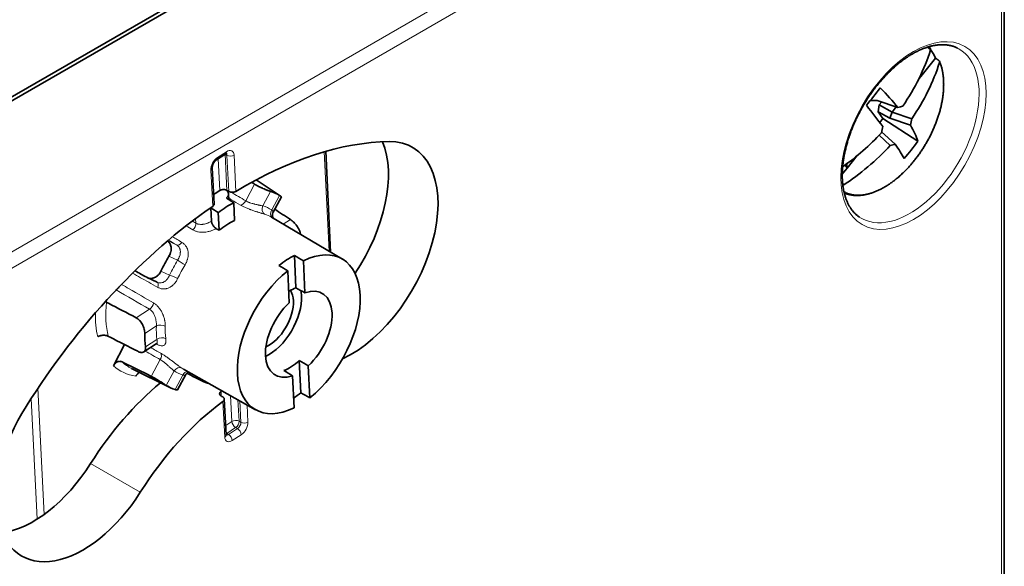
# Model space of a CAD drawing. Units: millimetres. Extents: x 10 to 834, y 122 to 591.
# Drawn here: x 795 to 834, y 550 to 572 of the extents above; entities that cross this region are included whole.
import ezdxf

# ---------------------------------------------------------------- set-up
doc = ezdxf.new("R2010")
doc.units = ezdxf.units.MM
doc.layers.add('1', color=7, linetype='Continuous', true_color=0xffffff)

msp = doc.modelspace()

# ---------------------------------------------------------------- linework, layer by layer
at = {"layer": '1', "color": 8, "linetype": 'Continuous', "lineweight": 18}
for p, q in [((832.996, 583.716), (775.3, 550.405)), ((834.145, 537.178), (834.145, 583.053)), ((794.085, 561.901), (813.65, 573.197)), ((803.11, 566.139), (803.467, 566.369)), ((803.204, 564.832), (803.138, 566.092)), ((803.411, 566.266), (803.409, 566.267)), ((803.411, 566.266), (803.411, 566.268)), ((803.411, 566.266), (803.485, 564.838)), ((803.485, 566.225), (803.411, 566.266)), ((803.559, 564.796), (803.485, 566.225)), ((803.766, 566.235), (803.841, 564.8)), ((807.527, 562.433), (807.337, 566.368)), ((802.92, 564.205), (802.845, 565.641)), ((804.226, 564.426), (804.581, 565.086)), ((805.214, 564.798), (804.905, 564.225)), ((805.256, 564.062), (805.565, 564.636)), ((802.253, 563.541), (802.245, 563.722)), ((805.712, 563.507), (805.995, 563.688)), ((806.393, 563.107), (806.391, 563.105)), ((801.142, 562.843), (801.491, 562.682)), ((801.531, 562.073), (801.189, 562.232)), ((800.873, 561.644), (801.215, 561.486)), ((799.89, 559.795), (800.42, 560.133)), ((800.69, 559.471), (800.23, 559.177)), ((800.254, 558.647), (800.715, 558.94)), ((800.489, 557.478), (800.844, 558.138)), ((801.391, 557.692), (801.083, 557.118)), ((801.434, 556.956), (801.742, 557.529)), ((802.544, 557.271), (802.541, 557.324)), ((796.002, 557.01), (796.244, 552.01)), ((803.251, 556.88), (803.261, 556.697)), ((803.681, 555.69), (803.627, 556.713)), ((795.967, 551.824), (795.736, 556.607)), ((803.396, 555.073), (803.323, 556.481)), ((803.918, 556.549), (803.962, 555.7)), ((804.036, 555.657), (803.992, 556.508)), ((804.282, 556.344), (804.317, 555.667)), ((803.435, 555.531), (803.681, 555.69)), ((803.962, 555.7), (804.036, 555.657)), ((803.829, 555.451), (803.474, 555.221)), ((803.474, 555.221), (803.546, 555.178)), ((803.546, 555.178), (803.903, 555.408)), ((804.052, 555.169), (803.695, 554.939)), ((803.903, 555.408), (803.829, 555.451)), ((800.053, 552.888), (798.084, 554.023))]:
    msp.add_line(p, q, dxfattribs=at)
at = {"layer": '1', "color": 18, "linetype": 'Continuous', "lineweight": 35}
for p, q in [((834.262, 537.341), (834.262, 583.216)), ((788.911, 564.888), (808.566, 576.236)), ((791.561, 566.582), (805.63, 574.704)), ((831.271, 570.517), (831.264, 570.522)), ((832.392, 570.476), (832.391, 570.477)), ((830.951, 569.346), (831.536, 570.076)), ((830.951, 569.346), (830.88, 569.258)), ((830.921, 569.343), (830.951, 569.346)), ((830.951, 569.346), (830.934, 569.37)), ((828.955, 568.391), (828.952, 568.395)), ((829.228, 568.398), (828.955, 568.391)), ((830.048, 568.122), (829.228, 568.398)), ((829.31, 568.218), (829.268, 567.948)), ((829.31, 568.218), (829.407, 568.338)), ((829.821, 567.935), (829.31, 568.218)), ((829.986, 568.143), (829.821, 567.937)), ((829.268, 567.948), (829.725, 567.696)), ((829.458, 567.68), (829.268, 567.948)), ((829.333, 567.524), (829.458, 567.68)), ((830.84, 566.786), (829.458, 567.68)), ((829.725, 567.696), (829.821, 567.935)), ((829.725, 567.696), (830.545, 567.42)), ((829.821, 567.937), (829.821, 567.935)), ((830.598, 567.676), (829.821, 567.937)), ((829.302, 567.019), (829.748, 566.615)), ((829.943, 566.67), (829.403, 567.159)), ((803.077, 566.053), (803.434, 566.283)), ((807.591, 562.394), (807.398, 566.385)), ((828.046, 565.723), (828.442, 566.218)), ((802.978, 564.301), (802.903, 565.733)), ((827.847, 565.476), (828.046, 565.723)), ((827.961, 565.843), (828.046, 565.723)), ((828.046, 565.723), (828.026, 565.891)), ((805.589, 564.62), (804.638, 565.253)), ((803.556, 564.475), (803.546, 564.693)), ((805.313, 563.973), (805.639, 564.579)), ((827.923, 564.735), (827.931, 564.732)), ((802.85, 564.145), (802.874, 563.621)), ((803.783, 563.646), (803.751, 564.35)), ((803.143, 563.962), (803.176, 563.259)), ((808.061, 562.117), (805.248, 563.781)), ((806.394, 563.103), (806.393, 563.107)), ((806.156, 562.257), (806.215, 560.981)), ((806.572, 560.781), (806.513, 562.051)), ((800.332, 561.384), (800.725, 561.202)), ((805.894, 561.656), (805.953, 560.387)), ((799.099, 560.897), (799.089, 560.891)), ((799.435, 558.733), (798.987, 557.9)), ((800.193, 558.444), (800.688, 558.76)), ((806.349, 558.102), (806.408, 556.826)), ((806.764, 556.628), (806.705, 557.897)), ((799.705, 557.791), (801.218, 557.042)), ((801.533, 556.947), (801.859, 557.553)), ((801.771, 557.758), (804.618, 556.155)), ((806.086, 557.503), (806.145, 556.233)), ((803.454, 555.165), (803.381, 556.58))]:
    msp.add_line(p, q, dxfattribs=at)
at = {"layer": '1', "color": 8, "linetype": 'Continuous', "lineweight": 18}
msp.add_ellipse((830.665, 567.01), major_axis=(-2.034, -3.523), ratio=0.57735, dxfattribs=at)
for centre, major_axis, ratio, start_param, end_param in [((830.53, 567.087), (1.934, 3.35), 0.57735, 3.102028, 6.283185), ((829.527, 567.667), (-1.646, -2.851), 0.57735, 3.034182, 3.125132), ((830.53, 567.087), (1.934, 3.35), 0.57735, 0, 0.037012), ((829.527, 567.667), (-1.646, -2.851), 0.57735, 0.016471, 2.729237), ((803.484, 566.053), (0.2, 0.346), 0.577307, 5.556244, 7.126964), ((803.127, 565.823), (0.2, 0.346), 0.577394, 0.843873, 2.414593), ((802.969, 566.221), (-0.108, 0.168), 0.542651, 3.141609, 3.899435), ((803.326, 566.451), (-0.108, 0.168), 0.542651, 3.14159, 3.899435), ((803.342, 566.135), (0.103, 0.172), 0.576544, 5.564912, 6.143525), ((803.625, 566.317), (-0.2, -0.01), 0.610079, 0.763153, 2.325223), ((802.703, 565.722), (-0.2, -0.01), 0.610079, 2.325223, 3.139427), ((804.097, 564.486), (-0.127, -0.216), 0.569926, 0.350855, 1.627087), ((805.082, 564.122), (-0.069, -0.24), 0.808301, 4.515112, 6.077182), ((803.324, 560.877), (-1.864, -3.228), 0.57735, 3.104032, 3.283402), ((803.499, 560.776), (1.739, 3.011), 0.57735, 6.277017, 6.424994), ((805.433, 563.96), (-0.139, -0.208), 0.815921, 4.765446, 6.210335), ((802.078, 563.428), (-0.124, -0.217), 0.568621, 1.130559, 2.406791), ((801.611, 562.901), (-0.127, -0.215), 0.571668, 0.058018, 1.334251), ((803.324, 560.877), (-1.864, -3.228), 0.57735, 4.674828, 4.854198), ((801.708, 561.971), (-0.214, 0.13), 0.030661, 0.615812, 2.177882), ((803.499, 560.776), (1.739, 3.011), 0.57735, 1.533236, 1.712605), ((801.392, 561.384), (-0.226, 0.107), 0.115399, 4.100872, 5.662942), ((800.585, 560.994), (0.123, 0.218), 0.57241, 5.052703, 6.236725), ((801.863, 561.72), (2.243, 3.884), 0.57735, 2.218212, 2.598425), ((800.412, 560.33), (-0.125, -0.216), 0.568486, 0.838269, 2.114501), ((801.662, 561.836), (-2.392, -4.144), 0.57735, 5.468967, 5.728509), ((803.324, 560.877), (-1.864, -3.228), 0.57735, 5.460226, 5.639596), ((800.867, 559.369), (-0.25, 0.008), 0.555262, 3.953806, 5.515875), ((803.499, 560.776), (1.739, 3.011), 0.57735, 2.318634, 2.498003), ((800.891, 558.838), (-0.248, -0.033), 0.653154, 3.854016, 5.416086), ((800.714, 558.198), (-0.123, -0.218), 0.570476, 1.618114, 2.894347), ((801.662, 561.836), (2.392, 4.144), 0.57735, 3.015119, 3.372315), ((801.863, 561.72), (2.243, 3.884), 0.57735, 3.003611, 3.178663), ((801.568, 557.59), (-0.139, -0.208), 0.815921, 3.203376, 4.765446), ((803.324, 560.877), (-1.864, -3.228), 0.57735, 6.245625, 6.424994), ((803.499, 560.776), (1.739, 3.011), 0.57735, 3.104032, 3.147765), ((801.919, 557.427), (-0.069, -0.24), 0.808301, 3.466574, 4.515112), ((803.822, 555.608), (-0.2, -0.01), 0.610079, 3.904746, 5.466816), ((803.822, 555.608), (-0.108, 0.168), 0.542651, 0.757842, 2.319912), ((803.822, 555.608), (-0.1, -0.173), 0.567247, 0.843363, 2.414083), ((803.894, 555.567), (0.1, 0.173), 0.58754, 3.986011, 5.556732), ((804.176, 555.749), (0.2, 0.01), 0.610079, 3.904746, 5.466816), ((804.035, 555.485), (0.2, 0.346), 0.577394, 3.985465, 5.556185), ((803.255, 555.155), (-0.2, -0.01), 0.610079, 2.325223, 3.141574), ((803.467, 555.379), (-0.108, 0.168), 0.542651, 2.155283, 2.319912), ((803.467, 555.379), (-0.103, -0.172), 0.576718, 0.699126, 0.85249), ((803.537, 555.337), (0.097, 0.175), 0.577719, 3.284289, 3.976633), ((803.553, 555.02), (0.108, -0.168), 0.542651, 0.757842, 2.319912), ((803.91, 555.251), (0.108, -0.168), 0.542651, 0.757842, 2.319912), ((803.678, 555.255), (0.2, 0.346), 0.577307, 2.414651, 3.985371)]:
    msp.add_ellipse(centre, major_axis=major_axis, ratio=ratio, start_param=start_param, end_param=end_param, dxfattribs=at)
at = {"layer": '1', "color": 18, "linetype": 'Continuous', "lineweight": 35}
for centre, major_axis, ratio, start_param, end_param in [((824.194, 570.894), (6.519, 4.611), 0.789079, 5.148111, 5.480701), ((829.321, 567.786), (-1.684, -2.917), 0.57735, 2.732737, 2.913832), ((824.549, 570.393), (-6.519, -4.611), 0.789079, 2.006518, 2.339108), ((827.13, 568.244), (4.649, 5.344), 0.183344, 4.864156, 4.990793), ((823.941, 569.906), (6.866, -4.006), 0.306881, 0.681498, 0.860797), ((825.022, 571.253), (-5.439, 5.798), 0.10637, 3.883886, 4.063185), ((824.359, 570.513), (7.963, -0.751), 0.340965, 5.539828, 5.575463), ((824.289, 570.612), (2.869, -7.467), 0.774961, 0.85933, 0.894965), ((824.478, 570.661), (-1.306, 7.891), 0.633178, 4.144917, 4.180553), ((823.941, 569.906), (6.866, -4.006), 0.306881, 0.325862, 0.50516), ((824.194, 570.894), (6.519, 4.611), 0.789079, 4.71706, 4.973804), ((804.147, 549.814), (9.288, 16.086), 0.57735, 0.331613, 0.808683), ((808.393, 562.32), (2.438, 4.222), 0.57735, 3.830169, 6.614798), ((806.413, 563.463), (2.45, 4.243), 0.57735, 4.59441, 5.863761), ((824.549, 570.393), (-6.519, -4.611), 0.789079, 1.522882, 1.832211), ((824.408, 570.76), (-7.633, 2.393), 0.482748, 2.484933, 2.520569), ((825.022, 571.253), (-5.439, 5.798), 0.10637, 3.52825, 3.707548), ((825.2, 570.972), (-2.611, 6.584), 0.970848, 3.582966, 3.709604), ((803.793, 550.018), (9.29, 16.09), 0.57735, 0.830276, 0.849002), ((803.324, 560.877), (2.188, 3.79), 0.57735, 6.258962, 6.411657), ((804.147, 549.814), (9.288, 16.086), 0.57735, 0.878968, 1.500983), ((803.607, 560.714), (2.178, 3.772), 0.57735, 0.738567, 0.936478), ((803.607, 560.714), (-1.738, -3.01), 0.57735, 3.854995, 4.103235), ((806.329, 559.142), (1.721, 2.981), 0.57735, 4.106757, 6.993065), ((803.324, 560.877), (2.188, 3.79), 0.57735, 1.546573, 1.699268), ((805.975, 559.346), (-1.723, -2.985), 0.57735, 3.852911, 4.105318), ((806.329, 559.142), (1.721, 2.981), 0.57735, 0.965164, 3.851473), ((805.975, 559.346), (-0.932, -1.614), 0.57735, 3.744158, 3.960304), ((806.329, 559.142), (0.934, 1.618), 0.57735, 4.215915, 6.883907), ((805.127, 559.836), (-0.927, -1.605), 0.57735, 0.697722, 2.408319), ((805.127, 559.836), (-0.7, -1.212), 0.57735, 2.408318, 2.84981), ((805.127, 559.836), (-0.927, -1.605), 0.57735, 2.408319, 2.551163), ((806.329, 559.142), (0.934, 1.618), 0.57735, 1.074323, 3.742314), ((805.127, 559.836), (-0.7, -1.212), 0.57735, 0.683388, 2.408318), ((803.324, 560.877), (2.188, 3.79), 0.57735, 2.331971, 2.484666), ((805.975, 559.346), (-0.932, -1.614), 0.57735, 0.602565, 1.07248), ((802.167, 550.957), (-4.4, -7.622), 0.57735, 4.1396, 4.642575), ((803.324, 560.877), (2.188, 3.79), 0.57735, 3.117369, 3.270064), ((803.793, 550.018), (-4.41, -7.639), 0.57735, 4.00817, 4.013962), ((805.975, 559.346), (-1.723, -2.985), 0.57735, 0.847693, 0.963726), ((804.147, 549.814), (-4.412, -7.643), 0.57735, 4.059438, 4.642575), ((797.791, 554.587), (2.438, 4.222), 0.57735, 1.500982, 4.642577), ((795.811, 555.73), (2.45, 4.243), 0.57735, 3.564323, 4.642577)]:
    msp.add_ellipse(centre, major_axis=major_axis, ratio=ratio, start_param=start_param, end_param=end_param, dxfattribs=at)
for points, knots in [([(828.527, 563.781), (828.521, 563.785), (828.501, 563.798), (828.468, 563.822), (828.428, 563.854), (828.389, 563.887), (828.351, 563.923), (828.315, 563.96), (828.28, 563.999), (828.246, 564.039), (828.214, 564.081), (828.183, 564.125), (828.153, 564.171), (828.125, 564.218), (828.098, 564.266), (828.072, 564.317), (828.048, 564.368), (828.024, 564.422), (828.003, 564.476), (827.982, 564.533), (827.963, 564.59), (827.946, 564.649), (827.93, 564.71), (827.915, 564.772), (827.901, 564.835), (827.889, 564.899), (827.879, 564.965), (827.87, 565.032), (827.862, 565.1), (827.856, 565.17), (827.852, 565.24), (827.848, 565.312), (827.847, 565.384), (827.846, 565.458), (827.848, 565.533), (827.851, 565.608), (827.855, 565.685), (827.861, 565.762), (827.868, 565.84), (827.877, 565.919), (827.887, 565.999), (827.899, 566.079), (827.912, 566.16), (827.927, 566.241), (827.944, 566.323), (827.961, 566.406), (827.981, 566.488), (828.002, 566.572), (828.024, 566.655), (828.047, 566.739), (828.073, 566.823), (828.099, 566.907), (828.127, 566.991), (828.156, 567.076), (828.187, 567.16), (828.219, 567.244), (828.253, 567.328), (828.287, 567.413), (828.323, 567.497), (828.361, 567.58), (828.399, 567.664), (828.439, 567.747), (828.48, 567.829), (828.522, 567.912), (828.566, 567.994), (828.61, 568.075), (828.656, 568.156), (828.703, 568.236), (828.751, 568.315), (828.8, 568.394), (828.849, 568.472), (828.9, 568.549), (828.952, 568.625), (829.005, 568.7), (829.058, 568.775), (829.113, 568.848), (829.168, 568.921), (829.224, 568.992), (829.281, 569.062), (829.339, 569.131), (829.397, 569.199), (829.456, 569.266), (829.515, 569.331), (829.575, 569.396), (829.636, 569.458), (829.697, 569.52), (829.758, 569.58), (829.82, 569.638), (829.883, 569.695), (829.945, 569.751), (830.008, 569.805), (830.072, 569.857), (830.135, 569.908), (830.199, 569.957), (830.263, 570.005), (830.327, 570.05), (830.391, 570.095), (830.455, 570.137), (830.519, 570.178), (830.583, 570.217), (830.647, 570.254), (830.71, 570.289), (830.774, 570.323), (830.837, 570.354), (830.901, 570.384), (830.964, 570.412), (831.026, 570.438), (831.088, 570.462), (831.15, 570.485), (831.211, 570.505), (831.272, 570.524), (831.333, 570.54), (831.393, 570.555), (831.452, 570.568), (831.511, 570.579), (831.569, 570.588), (831.627, 570.595), (831.683, 570.601), (831.74, 570.604), (831.795, 570.605), (831.85, 570.605), (831.904, 570.603), (831.957, 570.598), (832.01, 570.592), (832.062, 570.584), (832.113, 570.574), (832.163, 570.562), (832.212, 570.548), (832.26, 570.532), (832.308, 570.514), (832.351, 570.496), (832.379, 570.483), (832.391, 570.477)], [0, 0, 0, 0, 0.003378, 0.011523, 0.019653, 0.027762, 0.035846, 0.0439, 0.051923, 0.059911, 0.067865, 0.075785, 0.083673, 0.09153, 0.099359, 0.107161, 0.114939, 0.122696, 0.130435, 0.138156, 0.145863, 0.153558, 0.161243, 0.168919, 0.176588, 0.184252, 0.191911, 0.199567, 0.207221, 0.214873, 0.222525, 0.230176, 0.237828, 0.24548, 0.253134, 0.260789, 0.268447, 0.276106, 0.283767, 0.29143, 0.299096, 0.306765, 0.314436, 0.322109, 0.329785, 0.337463, 0.345144, 0.352827, 0.360512, 0.3682, 0.375889, 0.383581, 0.391274, 0.398969, 0.406666, 0.414364, 0.422064, 0.429765, 0.437467, 0.445171, 0.452875, 0.46058, 0.468286, 0.475992, 0.483699, 0.491406, 0.499114, 0.506821, 0.514529, 0.522236, 0.529943, 0.537649, 0.545355, 0.55306, 0.560764, 0.568468, 0.57617, 0.583871, 0.591571, 0.599269, 0.606965, 0.61466, 0.622354, 0.630045, 0.637734, 0.645421, 0.653106, 0.660789, 0.668469, 0.676146, 0.683822, 0.691494, 0.699164, 0.706831, 0.714495, 0.722157, 0.729816, 0.737473, 0.745127, 0.752779, 0.760429, 0.768078, 0.775724, 0.78337, 0.791015, 0.79866, 0.806305, 0.813951, 0.821599, 0.82925, 0.836905, 0.844565, 0.852231, 0.859906, 0.86759, 0.875286, 0.882995, 0.890721, 0.898464, 0.906228, 0.914015, 0.921828, 0.929669, 0.937539, 0.945442, 0.953378, 0.961349, 0.969354, 0.977392, 0.985461, 0.993558, 1, 1, 1, 1]), ([(831.34, 570.399), (831.342, 570.407), (831.344, 570.415), (831.344, 570.426), (831.344, 570.43), (831.343, 570.437), (831.342, 570.441), (831.34, 570.451), (831.337, 570.457), (831.33, 570.467), (831.326, 570.471), (831.322, 570.475)], [0, 0, 0, 0, 0.266689, 0.266689, 0.400033, 0.400033, 0.533377, 0.533377, 0.800066, 0.800066, 1, 1, 1, 1]), ([(827.932, 564.731), (827.937, 564.729), (827.958, 564.72), (827.996, 564.707), (828.045, 564.691), (828.096, 564.677), (828.147, 564.665), (828.2, 564.655), (828.253, 564.647), (828.307, 564.641), (828.361, 564.638), (828.417, 564.636), (828.473, 564.636), (828.53, 564.639), (828.587, 564.643), (828.645, 564.65), (828.704, 564.659), (828.763, 564.669), (828.823, 564.682), (828.883, 564.697), (828.943, 564.714), (829.004, 564.732), (829.065, 564.753), (829.126, 564.776), (829.188, 564.801), (829.249, 564.828), (829.311, 564.856), (829.373, 564.887), (829.435, 564.919), (829.497, 564.954), (829.558, 564.99), (829.62, 565.028), (829.682, 565.067), (829.743, 565.109), (829.804, 565.152), (829.865, 565.197), (829.926, 565.243), (829.986, 565.291), (830.046, 565.341), (830.106, 565.392), (830.165, 565.445), (830.224, 565.5), (830.282, 565.555), (830.339, 565.612), (830.396, 565.671), (830.453, 565.731), (830.508, 565.792), (830.563, 565.854), (830.618, 565.918), (830.671, 565.983), (830.724, 566.049), (830.776, 566.116), (830.827, 566.184), (830.877, 566.253), (830.926, 566.323), (830.974, 566.394), (831.022, 566.465), (831.068, 566.538), (831.113, 566.611), (831.157, 566.685), (831.2, 566.76), (831.242, 566.835), (831.283, 566.911), (831.322, 566.988), (831.36, 567.064), (831.397, 567.142), (831.433, 567.219), (831.468, 567.297), (831.501, 567.376), (831.533, 567.454), (831.563, 567.533), (831.592, 567.611), (831.62, 567.69), (831.646, 567.769), (831.671, 567.848), (831.694, 567.927), (831.716, 568.005), (831.737, 568.084), (831.756, 568.162), (831.773, 568.24), (831.789, 568.317), (831.803, 568.394), (831.816, 568.471), (831.827, 568.547), (831.837, 568.623), (831.845, 568.698), (831.851, 568.773), (831.856, 568.846), (831.86, 568.919), (831.861, 568.992), (831.861, 569.063), (831.86, 569.134), (831.857, 569.203), (831.852, 569.272), (831.846, 569.34), (831.838, 569.406), (831.828, 569.472), (831.817, 569.536), (831.804, 569.599), (831.79, 569.661), (831.774, 569.722), (831.756, 569.781), (831.737, 569.839), (831.716, 569.895), (831.701, 569.932), (831.693, 569.95), (831.693, 569.95)], [0, 0, 0, 0, 0.003031, 0.012555, 0.022089, 0.031635, 0.041196, 0.050772, 0.060367, 0.069979, 0.079611, 0.089262, 0.098932, 0.10862, 0.118325, 0.128047, 0.137784, 0.147535, 0.157298, 0.167072, 0.176855, 0.186646, 0.196444, 0.206248, 0.216056, 0.225867, 0.23568, 0.245496, 0.255312, 0.265128, 0.274945, 0.28476, 0.294575, 0.304388, 0.3142, 0.324011, 0.333819, 0.343626, 0.35343, 0.363233, 0.373034, 0.382833, 0.392631, 0.402426, 0.41222, 0.422012, 0.431802, 0.441591, 0.451379, 0.461165, 0.47095, 0.480734, 0.490518, 0.5003, 0.510081, 0.519862, 0.529643, 0.539423, 0.549202, 0.558982, 0.568761, 0.578541, 0.58832, 0.5981, 0.60788, 0.617661, 0.627442, 0.637224, 0.647007, 0.656791, 0.666575, 0.676361, 0.686148, 0.695937, 0.705727, 0.715519, 0.725312, 0.735107, 0.744904, 0.754703, 0.764503, 0.774306, 0.784111, 0.793918, 0.803728, 0.813539, 0.823352, 0.833168, 0.842985, 0.852804, 0.862624, 0.872445, 0.882268, 0.89209, 0.901913, 0.911734, 0.921554, 0.931372, 0.941186, 0.950996, 0.9608, 0.970598, 0.980387, 0.990166, 0.999935, 1, 1, 1, 1]), ([(831.673, 569.977), (831.678, 569.972), (831.683, 569.967), (831.689, 569.959), (831.691, 569.956), (831.694, 569.949), (831.695, 569.946), (831.698, 569.936), (831.699, 569.928), (831.698, 569.913), (831.697, 569.906), (831.695, 569.898)], [0, 0, 0, 0, 0.25, 0.25, 0.375, 0.375, 0.5, 0.5, 0.75, 0.75, 1, 1, 1, 1]), ([(802.903, 565.733), (802.903, 565.735), (802.903, 565.74), (802.903, 565.749), (802.904, 565.763), (802.906, 565.777), (802.909, 565.793), (802.913, 565.81), (802.918, 565.829), (802.924, 565.848), (802.932, 565.867), (802.941, 565.887), (802.951, 565.906), (802.962, 565.925), (802.973, 565.944), (802.986, 565.962), (802.999, 565.979), (803.012, 565.995), (803.025, 566.009), (803.039, 566.022), (803.051, 566.034), (803.063, 566.043), (803.072, 566.049), (803.076, 566.052), (803.077, 566.053)], [0, 0, 0, 0, 0.024639, 0.069434, 0.114667, 0.160591, 0.207258, 0.254665, 0.302765, 0.351484, 0.400727, 0.450385, 0.500345, 0.550485, 0.600685, 0.650792, 0.700679, 0.75023, 0.79934, 0.847914, 0.895874, 0.943172, 0.986715, 1, 1, 1, 1]), ([(803.434, 566.283), (803.436, 566.284), (803.441, 566.287), (803.449, 566.292), (803.457, 566.296), (803.463, 566.298), (803.468, 566.299), (803.47, 566.3), (803.47, 566.3), (803.469, 566.3), (803.464, 566.3), (803.458, 566.301), (803.451, 566.303), (803.446, 566.306), (803.443, 566.307)], [0, 0, 0, 0, 0.042701, 0.121623, 0.200063, 0.2783, 0.356918, 0.436614, 0.518472, 0.603886, 0.694634, 0.793035, 0.902182, 1, 1, 1, 1]), ([(803.485, 564.838), (803.476, 564.844), (803.466, 564.848), (803.45, 564.854), (803.444, 564.856), (803.432, 564.86), (803.427, 564.861), (803.408, 564.866), (803.396, 564.868), (803.37, 564.87), (803.357, 564.871), (803.331, 564.87), (803.318, 564.869), (803.299, 564.867), (803.293, 564.865), (803.28, 564.863), (803.274, 564.861), (803.256, 564.857), (803.245, 564.853), (803.223, 564.843), (803.213, 564.838), (803.204, 564.832)], [0, 0, 0, 0, 0.125, 0.125, 0.1875, 0.1875, 0.25, 0.25, 0.375, 0.375, 0.5, 0.5, 0.625, 0.625, 0.6875, 0.6875, 0.75, 0.75, 0.875, 0.875, 1, 1, 1, 1]), ([(804.581, 565.086), (804.604, 565.071), (804.628, 565.056), (804.667, 565.034), (804.68, 565.026), (804.707, 565.011), (804.721, 565.004), (804.764, 564.981), (804.792, 564.967), (804.837, 564.946), (804.852, 564.939), (804.881, 564.926), (804.896, 564.919), (804.94, 564.9), (804.969, 564.888), (805.012, 564.871), (805.026, 564.865), (805.053, 564.855), (805.079, 564.845), (805.105, 564.835), (805.129, 564.827), (805.141, 564.822), (805.175, 564.811), (805.195, 564.804), (805.214, 564.798)], [0, 0, 0, 0, 0.125, 0.125, 0.1875, 0.1875, 0.25, 0.25, 0.375, 0.375, 0.4375, 0.4375, 0.5, 0.5, 0.625, 0.625, 0.6875, 0.6875, 0.75, 0.8125, 0.8125, 0.875, 0.875, 1, 1, 1, 1]), ([(803.463, 564.535), (803.47, 564.542), (803.478, 564.548), (803.491, 564.562), (803.498, 564.569), (803.515, 564.59), (803.524, 564.604), (803.534, 564.626), (803.537, 564.634), (803.542, 564.649), (803.544, 564.657), (803.547, 564.68), (803.547, 564.695), (803.543, 564.719), (803.541, 564.726), (803.536, 564.742), (803.533, 564.75), (803.521, 564.773), (803.512, 564.788), (803.494, 564.811), (803.487, 564.818), (803.473, 564.833), (803.466, 564.84), (803.455, 564.85), (803.452, 564.852), (803.449, 564.855)], [0, 0, 0, 0, 0.069652, 0.069652, 0.139305, 0.139305, 0.27861, 0.27861, 0.348262, 0.348262, 0.417915, 0.417915, 0.55722, 0.55722, 0.626872, 0.626872, 0.696525, 0.696525, 0.83583, 0.83583, 0.905482, 0.905482, 0.975135, 0.975135, 1, 1, 1, 1]), ([(803.841, 564.8), (803.832, 564.794), (803.822, 564.789), (803.805, 564.782), (803.8, 564.78), (803.788, 564.776), (803.782, 564.775), (803.764, 564.77), (803.752, 564.768), (803.727, 564.764), (803.713, 564.763), (803.687, 564.763), (803.675, 564.763), (803.655, 564.765), (803.649, 564.766), (803.636, 564.768), (803.63, 564.769), (803.612, 564.774), (803.601, 564.777), (803.579, 564.785), (803.569, 564.79), (803.559, 564.796)], [0, 0, 0, 0, 0.125, 0.125, 0.1875, 0.1875, 0.25, 0.25, 0.375, 0.375, 0.5, 0.5, 0.625, 0.625, 0.6875, 0.6875, 0.75, 0.75, 0.875, 0.875, 1, 1, 1, 1]), ([(805.565, 564.636), (805.581, 564.625), (805.594, 564.617), (805.61, 564.605), (805.615, 564.602), (805.624, 564.595), (805.627, 564.592), (805.636, 564.585), (805.639, 564.582), (805.639, 564.58), (805.639, 564.579), (805.639, 564.579)], [0, 0, 0, 0, 0.31605, 0.31605, 0.474075, 0.474075, 0.6321, 0.6321, 0.94815, 0.94815, 1, 1, 1, 1]), ([(802.801, 564.122), (802.805, 564.124), (802.809, 564.125), (802.826, 564.133), (802.838, 564.139), (802.85, 564.145)], [0, 0, 0, 0, 0.254982, 0.254982, 1, 1, 1, 1]), ([(802.978, 564.301), (802.978, 564.3), (802.978, 564.299), (802.978, 564.289), (802.976, 564.281), (802.973, 564.268), (802.971, 564.264), (802.967, 564.256), (802.965, 564.252), (802.958, 564.241), (802.952, 564.233), (802.937, 564.219), (802.929, 564.212), (802.92, 564.205)], [0, 0, 0, 0, 0.043095, 0.043095, 0.282321, 0.282321, 0.401934, 0.401934, 0.521547, 0.521547, 0.760774, 0.760774, 1, 1, 1, 1]), ([(805.322, 563.738), (805.321, 563.739), (805.318, 563.743), (805.314, 563.75), (805.308, 563.76), (805.303, 563.771), (805.297, 563.785), (805.292, 563.801), (805.288, 563.819), (805.285, 563.839), (805.284, 563.859), (805.285, 563.88), (805.288, 563.901), (805.292, 563.924), (805.3, 563.946), (805.307, 563.963), (805.312, 563.971), (805.313, 563.973)], [0, 0, 0, 0, 0.039795, 0.10037, 0.161036, 0.222689, 0.286166, 0.352261, 0.429429, 0.502185, 0.576312, 0.651372, 0.727031, 0.811141, 0.894425, 0.976469, 1, 1, 1, 1]), ([(802.874, 563.621), (802.875, 563.608), (802.876, 563.594), (802.881, 563.574), (802.882, 563.567), (802.886, 563.553), (802.888, 563.545), (802.896, 563.524), (802.902, 563.51), (802.912, 563.488), (802.916, 563.481), (802.924, 563.467), (802.928, 563.46), (802.941, 563.44), (802.95, 563.427), (802.965, 563.408), (802.97, 563.402), (802.98, 563.39), (802.991, 563.379), (803.002, 563.369), (803.013, 563.359), (803.019, 563.354), (803.036, 563.341), (803.048, 563.333), (803.059, 563.326)], [0, 0, 0, 0, 0.125, 0.125, 0.1875, 0.1875, 0.25, 0.25, 0.375, 0.375, 0.4375, 0.4375, 0.5, 0.5, 0.625, 0.625, 0.6875, 0.6875, 0.75, 0.8125, 0.8125, 0.875, 0.875, 1, 1, 1, 1]), ([(805.995, 563.688), (806.017, 563.673), (806.04, 563.657), (806.073, 563.629), (806.084, 563.62), (806.107, 563.599), (806.118, 563.589), (806.152, 563.556), (806.173, 563.532), (806.205, 563.495), (806.215, 563.482), (806.235, 563.456), (806.245, 563.443), (806.273, 563.404), (806.29, 563.377), (806.314, 563.335), (806.321, 563.321), (806.335, 563.293), (806.348, 563.266), (806.359, 563.239), (806.369, 563.211), (806.373, 563.198), (806.385, 563.158), (806.39, 563.132), (806.393, 563.107)], [0, 0, 0, 0, 0.125, 0.125, 0.1875, 0.1875, 0.25, 0.25, 0.375, 0.375, 0.4375, 0.4375, 0.5, 0.5, 0.625, 0.625, 0.6875, 0.6875, 0.75, 0.8125, 0.8125, 0.875, 0.875, 1, 1, 1, 1]), ([(801.189, 562.232), (801.206, 562.26), (801.22, 562.289), (801.238, 562.334), (801.244, 562.349), (801.253, 562.379), (801.258, 562.395), (801.268, 562.441), (801.273, 562.472), (801.275, 562.517), (801.275, 562.533), (801.274, 562.563), (801.273, 562.577), (801.267, 562.621), (801.26, 562.649), (801.246, 562.689), (801.241, 562.702), (801.228, 562.727), (801.215, 562.751), (801.199, 562.773), (801.182, 562.795), (801.172, 562.805), (801.154, 562.823), (801.145, 562.83), (801.136, 562.838)], [0, 0, 0, 0, 0.134542, 0.134542, 0.201813, 0.201813, 0.269084, 0.269084, 0.403626, 0.403626, 0.470897, 0.470897, 0.538168, 0.538168, 0.67271, 0.67271, 0.739981, 0.739981, 0.807252, 0.874523, 0.874523, 0.941794, 0.941794, 1, 1, 1, 1]), ([(800.307, 561.397), (800.332, 561.383), (800.357, 561.373), (800.396, 561.362), (800.409, 561.359), (800.435, 561.355), (800.449, 561.354), (800.489, 561.352), (800.516, 561.355), (800.556, 561.363), (800.569, 561.366), (800.596, 561.375), (800.609, 561.38), (800.648, 561.397), (800.673, 561.412), (800.709, 561.438), (800.721, 561.447), (800.743, 561.467), (800.765, 561.488), (800.786, 561.511), (800.806, 561.535), (800.815, 561.548), (800.843, 561.587), (800.859, 561.615), (800.873, 561.644)], [0, 0, 0, 0, 0.125, 0.125, 0.1875, 0.1875, 0.25, 0.25, 0.375, 0.375, 0.4375, 0.4375, 0.5, 0.5, 0.625, 0.625, 0.6875, 0.6875, 0.75, 0.8125, 0.8125, 0.875, 0.875, 1, 1, 1, 1]), ([(799.099, 560.897), (799.118, 560.909), (799.136, 560.924), (799.158, 560.947), (799.163, 560.952), (799.171, 560.961), (799.175, 560.966), (799.187, 560.981), (799.195, 560.992), (799.206, 561.008), (799.209, 561.014), (799.212, 561.019)], [0, 0, 0, 0, 0.446789, 0.446789, 0.558486, 0.558486, 0.670183, 0.670183, 0.893578, 0.893578, 1, 1, 1, 1]), ([(798.667, 560.433), (798.67, 560.432), (798.673, 560.431), (798.684, 560.427), (798.692, 560.424), (798.707, 560.418), (798.715, 560.414), (798.722, 560.41)], [0, 0, 0, 0, 0.140981, 0.140981, 0.57049, 0.57049, 1, 1, 1, 1]), ([(798.722, 560.41), (798.745, 560.398), (798.769, 560.386), (799.158, 560.18), (799.524, 559.988), (799.89, 559.795)], [0, 0, 0, 0, 0.06036, 0.06036, 1, 1, 1, 1]), ([(800.23, 559.177), (800.23, 559.204), (800.229, 559.232), (800.223, 559.276), (800.221, 559.291), (800.215, 559.321), (800.212, 559.336), (800.2, 559.381), (800.191, 559.411), (800.173, 559.457), (800.167, 559.472), (800.153, 559.501), (800.146, 559.516), (800.123, 559.559), (800.106, 559.587), (800.079, 559.626), (800.069, 559.639), (800.049, 559.664), (800.028, 559.687), (800.007, 559.709), (799.985, 559.729), (799.973, 559.739), (799.938, 559.767), (799.914, 559.782), (799.89, 559.795)], [0, 0, 0, 0, 0.125, 0.125, 0.1875, 0.1875, 0.25, 0.25, 0.375, 0.375, 0.4375, 0.4375, 0.5, 0.5, 0.625, 0.625, 0.6875, 0.6875, 0.75, 0.8125, 0.8125, 0.875, 0.875, 1, 1, 1, 1]), ([(798.368, 559.041), (798.382, 559.05), (798.397, 559.058), (798.42, 559.068), (798.428, 559.072), (798.445, 559.078), (798.454, 559.081), (798.48, 559.089), (798.498, 559.093), (798.526, 559.098), (798.535, 559.099), (798.554, 559.101), (798.564, 559.102), (798.593, 559.104), (798.612, 559.104), (798.64, 559.102), (798.649, 559.101), (798.668, 559.099), (798.677, 559.098), (798.704, 559.093), (798.721, 559.089), (798.746, 559.081), (798.754, 559.078), (798.77, 559.071), (798.777, 559.068), (798.784, 559.064)], [0, 0, 0, 0, 0.125, 0.125, 0.1875, 0.1875, 0.25, 0.25, 0.375, 0.375, 0.4375, 0.4375, 0.5, 0.5, 0.625, 0.625, 0.6875, 0.6875, 0.75, 0.75, 0.875, 0.875, 0.9375, 0.9375, 1, 1, 1, 1]), ([(798.784, 559.064), (798.808, 559.052), (798.831, 559.04), (799.22, 558.843), (799.586, 558.657), (799.951, 558.471)], [0, 0, 0, 0, 0.06036, 0.06036, 1, 1, 1, 1]), ([(799.951, 558.471), (799.976, 558.458), (799.999, 558.448), (800.033, 558.437), (800.044, 558.434), (800.066, 558.429), (800.076, 558.427), (800.107, 558.423), (800.125, 558.423), (800.151, 558.427), (800.159, 558.429), (800.175, 558.435), (800.182, 558.438), (800.202, 558.45), (800.214, 558.46), (800.229, 558.479), (800.233, 558.487), (800.241, 558.502), (800.247, 558.518), (800.252, 558.537), (800.255, 558.556), (800.256, 558.566), (800.258, 558.599), (800.257, 558.622), (800.254, 558.647)], [0, 0, 0, 0, 0.125, 0.125, 0.1875, 0.1875, 0.25, 0.25, 0.375, 0.375, 0.4375, 0.4375, 0.5, 0.5, 0.625, 0.625, 0.6875, 0.6875, 0.75, 0.8125, 0.8125, 0.875, 0.875, 1, 1, 1, 1]), ([(800.687, 558.76), (800.691, 558.762), (800.699, 558.766), (800.71, 558.771), (800.72, 558.774), (800.728, 558.776), (800.734, 558.777), (800.737, 558.777), (800.738, 558.777), (800.738, 558.777), (800.738, 558.777)], [0, 0, 0, 0, 0.150192, 0.299683, 0.454444, 0.601007, 0.74133, 0.877216, 0.993212, 1, 1, 1, 1]), ([(798.987, 557.9), (798.996, 557.917), (799.007, 557.933), (799.024, 557.955), (799.029, 557.963), (799.042, 557.977), (799.048, 557.984), (799.069, 558.003), (799.083, 558.014), (799.105, 558.03), (799.113, 558.034), (799.128, 558.043), (799.136, 558.047), (799.16, 558.057), (799.176, 558.063), (799.2, 558.068), (799.209, 558.07), (799.225, 558.071), (799.233, 558.072), (799.257, 558.072), (799.273, 558.07), (799.296, 558.065), (799.304, 558.063), (799.319, 558.058), (799.326, 558.055), (799.333, 558.051)], [0, 0, 0, 0, 0.125, 0.125, 0.1875, 0.1875, 0.25, 0.25, 0.375, 0.375, 0.4375, 0.4375, 0.5, 0.5, 0.625, 0.625, 0.6875, 0.6875, 0.75, 0.75, 0.875, 0.875, 0.9375, 0.9375, 1, 1, 1, 1]), ([(799.333, 558.051), (799.357, 558.04), (799.38, 558.028), (799.765, 557.837), (800.127, 557.658), (800.489, 557.478)], [0, 0, 0, 0, 0.06036, 0.06036, 1, 1, 1, 1]), ([(799.88, 557.487), (799.889, 557.504), (799.9, 557.52), (799.917, 557.542), (799.923, 557.549), (799.935, 557.563), (799.941, 557.57), (799.961, 557.59), (799.976, 557.601), (799.998, 557.616), (800.005, 557.621), (800.017, 557.628), (800.021, 557.63), (800.026, 557.632)], [0, 0, 0, 0, 0.264866, 0.264866, 0.397299, 0.397299, 0.529732, 0.529732, 0.794598, 0.794598, 0.927031, 0.927031, 1, 1, 1, 1]), ([(801.083, 557.118), (801.067, 557.128), (801.049, 557.14), (801.019, 557.159), (801.009, 557.166), (800.987, 557.18), (800.976, 557.187), (800.941, 557.209), (800.917, 557.225), (800.879, 557.25), (800.866, 557.258), (800.839, 557.275), (800.826, 557.284), (800.785, 557.309), (800.758, 557.326), (800.716, 557.352), (800.702, 557.36), (800.674, 557.377), (800.646, 557.393), (800.619, 557.409), (800.592, 557.424), (800.578, 557.431), (800.539, 557.453), (800.513, 557.466), (800.489, 557.478)], [0, 0, 0, 0, 0.125, 0.125, 0.1875, 0.1875, 0.25, 0.25, 0.375, 0.375, 0.4375, 0.4375, 0.5, 0.5, 0.625, 0.625, 0.6875, 0.6875, 0.75, 0.8125, 0.8125, 0.875, 0.875, 1, 1, 1, 1]), ([(801.859, 557.552), (801.862, 557.558), (801.869, 557.569), (801.881, 557.586), (801.895, 557.602), (801.91, 557.615), (801.925, 557.627), (801.94, 557.637), (801.954, 557.644), (801.962, 557.647), (801.966, 557.649)], [0, 0, 0, 0, 0.113992, 0.252596, 0.389185, 0.523625, 0.655728, 0.783877, 0.90173, 1, 1, 1, 1]), ([(802.757, 557.203), (802.732, 557.207), (802.707, 557.212), (802.671, 557.222), (802.658, 557.226), (802.633, 557.233), (802.621, 557.238), (802.586, 557.251), (802.564, 557.26), (802.544, 557.271)], [0, 0, 0, 0, 0.315596, 0.315596, 0.486697, 0.486697, 0.657798, 0.657798, 1, 1, 1, 1]), ([(801.533, 556.947), (801.533, 556.946), (801.533, 556.946), (801.531, 556.944), (801.529, 556.942), (801.523, 556.94), (801.516, 556.939), (801.506, 556.94), (801.495, 556.941), (801.489, 556.942), (801.468, 556.946), (801.452, 556.95), (801.434, 556.956)], [0, 0, 0, 0, 0.049271, 0.049271, 0.207726, 0.207726, 0.366181, 0.524636, 0.524636, 0.68309, 0.68309, 1, 1, 1, 1]), ([(803.251, 556.703), (803.241, 556.708), (803.233, 556.714), (803.223, 556.724), (803.219, 556.727), (803.213, 556.734), (803.21, 556.738), (803.203, 556.749), (803.199, 556.756), (803.194, 556.772), (803.193, 556.78), (803.193, 556.797), (803.194, 556.805), (803.198, 556.817), (803.2, 556.821), (803.204, 556.829), (803.206, 556.833), (803.213, 556.845), (803.219, 556.853), (803.234, 556.867), (803.242, 556.874), (803.251, 556.88)], [0, 0, 0, 0, 0.125, 0.125, 0.1875, 0.1875, 0.25, 0.25, 0.375, 0.375, 0.5, 0.5, 0.625, 0.625, 0.6875, 0.6875, 0.75, 0.75, 0.875, 0.875, 1, 1, 1, 1]), ([(803.323, 556.481), (803.332, 556.487), (803.34, 556.494), (803.351, 556.506), (803.354, 556.509), (803.36, 556.517), (803.363, 556.521), (803.37, 556.533), (803.374, 556.542), (803.379, 556.558), (803.381, 556.567), (803.381, 556.583), (803.379, 556.592), (803.376, 556.604), (803.374, 556.608), (803.37, 556.615), (803.368, 556.619), (803.361, 556.63), (803.355, 556.637), (803.341, 556.65), (803.332, 556.656), (803.323, 556.661)], [0, 0, 0, 0, 0.125, 0.125, 0.1875, 0.1875, 0.25, 0.25, 0.375, 0.375, 0.5, 0.5, 0.625, 0.625, 0.6875, 0.6875, 0.75, 0.75, 0.875, 0.875, 1, 1, 1, 1]), ([(803.458, 555.144), (803.458, 555.144), (803.458, 555.144), (803.458, 555.144), (803.457, 555.148), (803.456, 555.153), (803.455, 555.159), (803.454, 555.164), (803.454, 555.165)], [0, 0, 0, 0, 0.019428, 0.248916, 0.468644, 0.683371, 0.896365, 1, 1, 1, 1])]:
    msp.add_open_spline(points, degree=3, knots=knots, dxfattribs=at)
for points, degree in [([(831.322, 570.475), (831.298, 570.496), (831.272, 570.515)], 2), ([(804.469, 565.161), (804.506, 565.136), (804.544, 565.111), (804.581, 565.086)], 3), ([(803.751, 564.35), (803.655, 564.412), (803.559, 564.473), (803.463, 564.535)], 3), ([(803.485, 564.838), (803.51, 564.824), (803.535, 564.81), (803.559, 564.796)], 3), ([(803.143, 563.962), (803.045, 564.023), (802.948, 564.084), (802.85, 564.145)], 3), ([(805.377, 564.092), (805.583, 563.957), (805.789, 563.823), (805.995, 563.688)], 3), ([(803.176, 563.259), (803.137, 563.281), (803.098, 563.304), (803.059, 563.326)], 3), ([(806.513, 562.051), (806.394, 562.119), (806.275, 562.188), (806.156, 562.257)], 3), ([(805.543, 561.866), (805.66, 561.796), (805.777, 561.726), (805.894, 561.656)], 3), ([(799.843, 561.657), (799.998, 561.57), (800.153, 561.484), (800.307, 561.397)], 3), ([(806.572, 560.781), (806.453, 560.848), (806.334, 560.914), (806.215, 560.981)], 3), ([(806.349, 558.102), (806.468, 558.034), (806.586, 557.965), (806.705, 557.897)], 3), ([(801.896, 557.602), (802.112, 557.491), (802.328, 557.381), (802.544, 557.271)], 3), ([(806.086, 557.503), (805.97, 557.572), (805.853, 557.642), (805.736, 557.711)], 3), ([(803.251, 556.703), (803.275, 556.689), (803.299, 556.675), (803.323, 556.661)], 3), ([(806.408, 556.826), (806.527, 556.76), (806.645, 556.694), (806.764, 556.628)], 3)]:
    msp.add_open_spline(points, degree=degree, dxfattribs=at)
msp.add_rational_spline([(831.536, 570.076), (831.605, 570.026), (831.673, 569.977)], [1, 1.00001829796, 1.00002903426], degree=2, dxfattribs=at)
at = {"layer": '1', "color": 8, "linetype": 'Continuous', "lineweight": 18}
for points, knots in [([(804.02, 564.259), (803.902, 564.328), (803.784, 564.397), (803.628, 564.489), (803.591, 564.511), (803.553, 564.533)], [0, 0, 0, 0, 0.75919, 0.75919, 1, 1, 1, 1]), ([(804.975, 563.899), (804.947, 563.907), (804.917, 563.916), (804.874, 563.928), (804.865, 563.931), (804.847, 563.936), (804.819, 563.945), (804.771, 563.959), (804.731, 563.971), (804.7, 563.981), (804.689, 563.985), (804.668, 563.991), (804.657, 563.995), (804.603, 564.012), (804.559, 564.027), (804.492, 564.05), (804.47, 564.058), (804.436, 564.07), (804.425, 564.074), (804.403, 564.082), (804.391, 564.087), (804.336, 564.108), (804.293, 564.125), (804.229, 564.153), (804.208, 564.162), (804.168, 564.181), (804.148, 564.19), (804.09, 564.219), (804.054, 564.239), (804.02, 564.259)], [0, 0, 0, 0, 0.125, 0.125, 0.15625, 0.15625, 0.1875, 0.25, 0.3125, 0.3125, 0.34375, 0.34375, 0.375, 0.375, 0.5, 0.5, 0.5625, 0.5625, 0.59375, 0.59375, 0.625, 0.625, 0.75, 0.75, 0.8125, 0.8125, 0.875, 0.875, 1, 1, 1, 1]), ([(804.226, 564.426), (804.25, 564.412), (804.276, 564.399), (804.317, 564.38), (804.331, 564.374), (804.353, 564.365), (804.361, 564.362), (804.376, 564.356), (804.383, 564.354), (804.421, 564.34), (804.452, 564.33), (804.5, 564.316), (804.516, 564.311), (804.548, 564.303), (804.564, 564.299), (804.612, 564.287), (804.643, 564.28), (804.689, 564.27), (804.704, 564.266), (804.733, 564.26), (804.761, 564.254), (804.788, 564.249), (804.815, 564.243), (804.827, 564.241), (804.864, 564.233), (804.886, 564.229), (804.905, 564.225)], [0, 0, 0, 0, 0.125, 0.125, 0.1875, 0.1875, 0.21875, 0.21875, 0.25, 0.25, 0.375, 0.375, 0.4375, 0.4375, 0.5, 0.5, 0.625, 0.625, 0.6875, 0.6875, 0.75, 0.8125, 0.8125, 0.875, 0.875, 1, 1, 1, 1]), ([(803.768, 563.989), (803.77, 563.986), (803.772, 563.982), (803.777, 563.969), (803.781, 563.959), (803.788, 563.929), (803.79, 563.908), (803.787, 563.878), (803.785, 563.868), (803.78, 563.851), (803.777, 563.845), (803.775, 563.838)], [0, 0, 0, 0, 0.068641, 0.068641, 0.26862, 0.26862, 0.668579, 0.668579, 0.868559, 0.868559, 1, 1, 1, 1]), ([(805.256, 564.062), (805.271, 564.05), (805.284, 564.039), (805.298, 564.023), (805.302, 564.018), (805.308, 564.008), (805.311, 564.004), (805.316, 563.991), (805.316, 563.983), (805.314, 563.976), (805.313, 563.974), (805.313, 563.973)], [0, 0, 0, 0, 0.315483, 0.315483, 0.473224, 0.473224, 0.630965, 0.630965, 0.946448, 0.946448, 1, 1, 1, 1]), ([(803.059, 563.326), (803.05, 563.321), (803.042, 563.316), (803.024, 563.307), (803.015, 563.302), (802.987, 563.289), (802.968, 563.28), (802.911, 563.256), (802.872, 563.242), (802.811, 563.223), (802.79, 563.218), (802.749, 563.208), (802.728, 563.203), (802.666, 563.192), (802.624, 563.186), (802.562, 563.182), (802.541, 563.181), (802.5, 563.181), (802.48, 563.181), (802.42, 563.184), (802.381, 563.189), (802.324, 563.2), (802.305, 563.205), (802.269, 563.215), (802.251, 563.22), (802.199, 563.239), (802.167, 563.254), (802.136, 563.271)], [0, 0, 0, 0, 0.03125, 0.03125, 0.0625, 0.0625, 0.125, 0.125, 0.25, 0.25, 0.3125, 0.3125, 0.375, 0.375, 0.5, 0.5, 0.5625, 0.5625, 0.625, 0.625, 0.75, 0.75, 0.8125, 0.8125, 0.875, 0.875, 1, 1, 1, 1]), ([(802.253, 563.541), (802.274, 563.529), (802.295, 563.52), (802.33, 563.508), (802.342, 563.505), (802.367, 563.499), (802.38, 563.497), (802.418, 563.492), (802.445, 563.491), (802.486, 563.492), (802.499, 563.493), (802.527, 563.495), (802.541, 563.497), (802.583, 563.504), (802.611, 563.51), (802.652, 563.521), (802.666, 563.525), (802.694, 563.535), (802.708, 563.54), (802.748, 563.555), (802.775, 563.567), (802.813, 563.586), (802.825, 563.593), (802.85, 563.606), (802.862, 563.613), (802.874, 563.621)], [0, 0, 0, 0, 0.125, 0.125, 0.1875, 0.1875, 0.25, 0.25, 0.375, 0.375, 0.4375, 0.4375, 0.5, 0.5, 0.625, 0.625, 0.6875, 0.6875, 0.75, 0.75, 0.875, 0.875, 0.9375, 0.9375, 1, 1, 1, 1]), ([(801.531, 562.073), (801.549, 562.101), (801.565, 562.13), (801.586, 562.174), (801.592, 562.188), (801.604, 562.218), (801.609, 562.233), (801.623, 562.277), (801.63, 562.306), (801.637, 562.349), (801.638, 562.364), (801.64, 562.392), (801.64, 562.406), (801.639, 562.447), (801.635, 562.474), (801.625, 562.512), (801.621, 562.524), (801.612, 562.548), (801.601, 562.571), (801.587, 562.593), (801.572, 562.613), (801.563, 562.623), (801.535, 562.651), (801.514, 562.668), (801.491, 562.682)], [0, 0, 0, 0, 0.125, 0.125, 0.1875, 0.1875, 0.25, 0.25, 0.375, 0.375, 0.4375, 0.4375, 0.5, 0.5, 0.625, 0.625, 0.6875, 0.6875, 0.75, 0.8125, 0.8125, 0.875, 0.875, 1, 1, 1, 1]), ([(801.7, 562.78), (801.734, 562.76), (801.765, 562.736), (801.807, 562.697), (801.82, 562.683), (801.844, 562.654), (801.867, 562.623), (801.886, 562.59), (801.899, 562.564), (801.903, 562.556), (801.911, 562.538), (801.914, 562.529), (801.931, 562.483), (801.941, 562.444), (801.949, 562.384), (801.951, 562.364), (801.952, 562.332), (801.952, 562.322), (801.952, 562.3), (801.952, 562.29), (801.949, 562.236), (801.943, 562.193), (801.93, 562.138), (801.927, 562.127), (801.921, 562.105), (801.918, 562.094), (801.907, 562.061), (801.899, 562.039), (801.873, 561.975), (801.852, 561.933), (801.827, 561.892)], [0, 0, 0, 0, 0.125, 0.125, 0.1875, 0.1875, 0.25, 0.3125, 0.3125, 0.34375, 0.34375, 0.375, 0.375, 0.5, 0.5, 0.5625, 0.5625, 0.59375, 0.59375, 0.625, 0.625, 0.75, 0.75, 0.78125, 0.78125, 0.8125, 0.8125, 0.875, 0.875, 1, 1, 1, 1]), ([(800.743, 561), (800.624, 561.067), (800.505, 561.134), (800.173, 561.322), (799.959, 561.442), (799.746, 561.562)], [0, 0, 0, 0, 0.358179, 0.358179, 1, 1, 1, 1]), ([(800.725, 561.202), (800.741, 561.195), (800.758, 561.189), (800.787, 561.181), (800.799, 561.179), (800.818, 561.176), (800.824, 561.176), (800.836, 561.175), (800.843, 561.175), (800.873, 561.175), (800.898, 561.179), (800.934, 561.189), (800.946, 561.194), (800.969, 561.203), (800.981, 561.209), (801.014, 561.228), (801.036, 561.244), (801.068, 561.272), (801.078, 561.281), (801.098, 561.302), (801.118, 561.324), (801.136, 561.348), (801.154, 561.373), (801.163, 561.386), (801.187, 561.427), (801.202, 561.456), (801.215, 561.486)], [0, 0, 0, 0, 0.087963, 0.087963, 0.153109, 0.153109, 0.185682, 0.185682, 0.218254, 0.218254, 0.348545, 0.348545, 0.413691, 0.413691, 0.478836, 0.478836, 0.609127, 0.609127, 0.674273, 0.674273, 0.739418, 0.804564, 0.804564, 0.869709, 0.869709, 1, 1, 1, 1]), ([(799.308, 561.118), (799.411, 561.059), (799.514, 560.999), (799.939, 560.753), (800.26, 560.567), (800.582, 560.381)], [0, 0, 0, 0, 0.243239, 0.243239, 1, 1, 1, 1]), ([(801.532, 561.344), (801.512, 561.301), (801.489, 561.26), (801.456, 561.213), (801.449, 561.203), (801.436, 561.185), (801.415, 561.158), (801.378, 561.117), (801.347, 561.088), (801.323, 561.067), (801.315, 561.06), (801.299, 561.047), (801.29, 561.041), (801.248, 561.011), (801.214, 560.992), (801.16, 560.969), (801.142, 560.962), (801.115, 560.954), (801.106, 560.951), (801.087, 560.947), (801.078, 560.945), (801.032, 560.936), (800.995, 560.934), (800.94, 560.937), (800.921, 560.939), (800.884, 560.945), (800.866, 560.95), (800.813, 560.966), (800.778, 560.981), (800.743, 561)], [0, 0, 0, 0, 0.125, 0.125, 0.15625, 0.15625, 0.1875, 0.25, 0.3125, 0.3125, 0.34375, 0.34375, 0.375, 0.375, 0.5, 0.5, 0.5625, 0.5625, 0.59375, 0.59375, 0.625, 0.625, 0.75, 0.75, 0.8125, 0.8125, 0.875, 0.875, 1, 1, 1, 1]), ([(800.582, 560.381), (800.616, 560.362), (800.649, 560.338), (800.697, 560.297), (800.713, 560.283), (800.743, 560.252), (800.772, 560.22), (800.8, 560.186), (800.82, 560.158), (800.827, 560.149), (800.84, 560.13), (800.846, 560.121), (800.878, 560.072), (800.9, 560.031), (800.931, 559.967), (800.941, 559.946), (800.954, 559.913), (800.959, 559.902), (800.967, 559.879), (800.971, 559.868), (800.991, 559.812), (801.004, 559.767), (801.017, 559.711), (801.019, 559.699), (801.024, 559.677), (801.026, 559.665), (801.031, 559.632), (801.035, 559.61), (801.041, 559.545), (801.043, 559.504), (801.042, 559.464)], [0, 0, 0, 0, 0.125, 0.125, 0.1875, 0.1875, 0.25, 0.3125, 0.3125, 0.34375, 0.34375, 0.375, 0.375, 0.5, 0.5, 0.5625, 0.5625, 0.59375, 0.59375, 0.625, 0.625, 0.75, 0.75, 0.78125, 0.78125, 0.8125, 0.8125, 0.875, 0.875, 1, 1, 1, 1]), ([(800.69, 559.471), (800.692, 559.499), (800.692, 559.528), (800.69, 559.574), (800.689, 559.59), (800.686, 559.621), (800.684, 559.638), (800.677, 559.686), (800.671, 559.718), (800.66, 559.766), (800.655, 559.782), (800.646, 559.814), (800.64, 559.83), (800.624, 559.876), (800.611, 559.906), (800.589, 559.949), (800.581, 559.963), (800.564, 559.99), (800.547, 560.015), (800.528, 560.039), (800.509, 560.061), (800.498, 560.072), (800.466, 560.102), (800.443, 560.119), (800.42, 560.133)], [0, 0, 0, 0, 0.125, 0.125, 0.1875, 0.1875, 0.25, 0.25, 0.375, 0.375, 0.4375, 0.4375, 0.5, 0.5, 0.625, 0.625, 0.6875, 0.6875, 0.75, 0.8125, 0.8125, 0.875, 0.875, 1, 1, 1, 1]), ([(801.065, 558.969), (801.07, 558.933), (801.071, 558.9), (801.07, 558.863), (801.069, 558.855), (801.068, 558.841), (801.065, 558.821), (801.058, 558.79), (801.049, 558.77), (801.042, 558.755), (801.039, 558.751), (801.033, 558.742), (801.03, 558.738), (801.014, 558.719), (800.999, 558.708), (800.971, 558.696), (800.962, 558.693), (800.946, 558.69), (800.941, 558.689), (800.93, 558.688), (800.924, 558.688), (800.895, 558.688), (800.87, 558.691), (800.829, 558.701), (800.814, 558.705), (800.785, 558.715), (800.77, 558.721), (800.733, 558.736), (800.71, 558.747), (800.687, 558.759)], [0, 0, 0, 0, 0.129967, 0.129967, 0.162459, 0.162459, 0.194951, 0.259934, 0.324918, 0.324918, 0.35741, 0.35741, 0.389902, 0.389902, 0.519869, 0.519869, 0.584853, 0.584853, 0.617344, 0.617344, 0.649836, 0.649836, 0.779803, 0.779803, 0.844787, 0.844787, 0.909771, 0.909771, 1, 1, 1, 1]), ([(800.688, 558.76), (800.696, 558.765), (800.703, 558.772), (800.711, 558.787), (800.714, 558.793), (800.718, 558.806), (800.721, 558.82), (800.723, 558.837), (800.723, 558.854), (800.723, 558.864), (800.722, 558.894), (800.719, 558.916), (800.715, 558.94)], [0, 0, 0, 0, 0.233373, 0.233373, 0.361144, 0.361144, 0.488915, 0.616686, 0.616686, 0.744458, 0.744458, 1, 1, 1, 1]), ([(800.864, 558.392), (800.899, 558.372), (800.934, 558.351), (800.989, 558.316), (801.008, 558.304), (801.045, 558.279), (801.083, 558.254), (801.121, 558.227), (801.15, 558.207), (801.159, 558.2), (801.179, 558.186), (801.188, 558.179), (801.237, 558.144), (801.275, 558.116), (801.331, 558.074), (801.35, 558.06), (801.378, 558.039), (801.387, 558.032), (801.405, 558.018), (801.414, 558.011), (801.459, 557.977), (801.493, 557.951), (801.535, 557.92), (801.543, 557.914), (801.559, 557.902), (801.567, 557.896), (801.59, 557.879), (801.605, 557.868), (801.647, 557.838), (801.673, 557.82), (801.696, 557.804)], [0, 0, 0, 0, 0.125, 0.125, 0.1875, 0.1875, 0.25, 0.3125, 0.3125, 0.34375, 0.34375, 0.375, 0.375, 0.5, 0.5, 0.5625, 0.5625, 0.59375, 0.59375, 0.625, 0.625, 0.75, 0.75, 0.78125, 0.78125, 0.8125, 0.8125, 0.875, 0.875, 1, 1, 1, 1]), ([(801.391, 557.692), (801.376, 557.704), (801.359, 557.718), (801.332, 557.741), (801.322, 557.749), (801.303, 557.767), (801.292, 557.776), (801.261, 557.804), (801.239, 557.824), (801.205, 557.855), (801.193, 557.866), (801.17, 557.887), (801.158, 557.898), (801.121, 557.931), (801.097, 557.952), (801.059, 557.984), (801.046, 557.995), (801.02, 558.016), (800.995, 558.036), (800.969, 558.056), (800.944, 558.074), (800.931, 558.083), (800.893, 558.109), (800.868, 558.125), (800.844, 558.138)], [0, 0, 0, 0, 0.125, 0.125, 0.1875, 0.1875, 0.25, 0.25, 0.375, 0.375, 0.4375, 0.4375, 0.5, 0.5, 0.625, 0.625, 0.6875, 0.6875, 0.75, 0.8125, 0.8125, 0.875, 0.875, 1, 1, 1, 1]), ([(801.859, 557.553), (801.858, 557.551), (801.858, 557.55), (801.854, 557.545), (801.851, 557.541), (801.843, 557.535), (801.834, 557.53), (801.822, 557.527), (801.809, 557.524), (801.802, 557.524), (801.779, 557.523), (801.762, 557.525), (801.742, 557.529)], [0, 0, 0, 0, 0.05093, 0.05093, 0.209108, 0.209108, 0.367287, 0.525465, 0.525465, 0.683643, 0.683643, 1, 1, 1, 1])]:
    msp.add_open_spline(points, degree=3, knots=knots, dxfattribs=at)
for points in [[(803.645, 564.767), (803.839, 564.653), (804.033, 564.54), (804.226, 564.426)], [(802.136, 563.271), (802.045, 563.324), (801.954, 563.376), (801.862, 563.429)], [(802.112, 563.622), (802.159, 563.595), (802.206, 563.568), (802.253, 563.541)], [(801.329, 562.999), (801.453, 562.926), (801.577, 562.853), (801.7, 562.78)], [(801.491, 562.682), (801.385, 562.744), (801.279, 562.807), (801.173, 562.869)], [(800.42, 560.133), (799.979, 560.388), (799.539, 560.642), (799.099, 560.897)], [(800.844, 558.138), (800.644, 558.251), (800.445, 558.364), (800.245, 558.477)], [(800.465, 558.618), (800.598, 558.542), (800.731, 558.467), (800.864, 558.392)]]:
    msp.add_open_spline(points, degree=3, dxfattribs=at)

doc.saveas('drawing.dxf')
